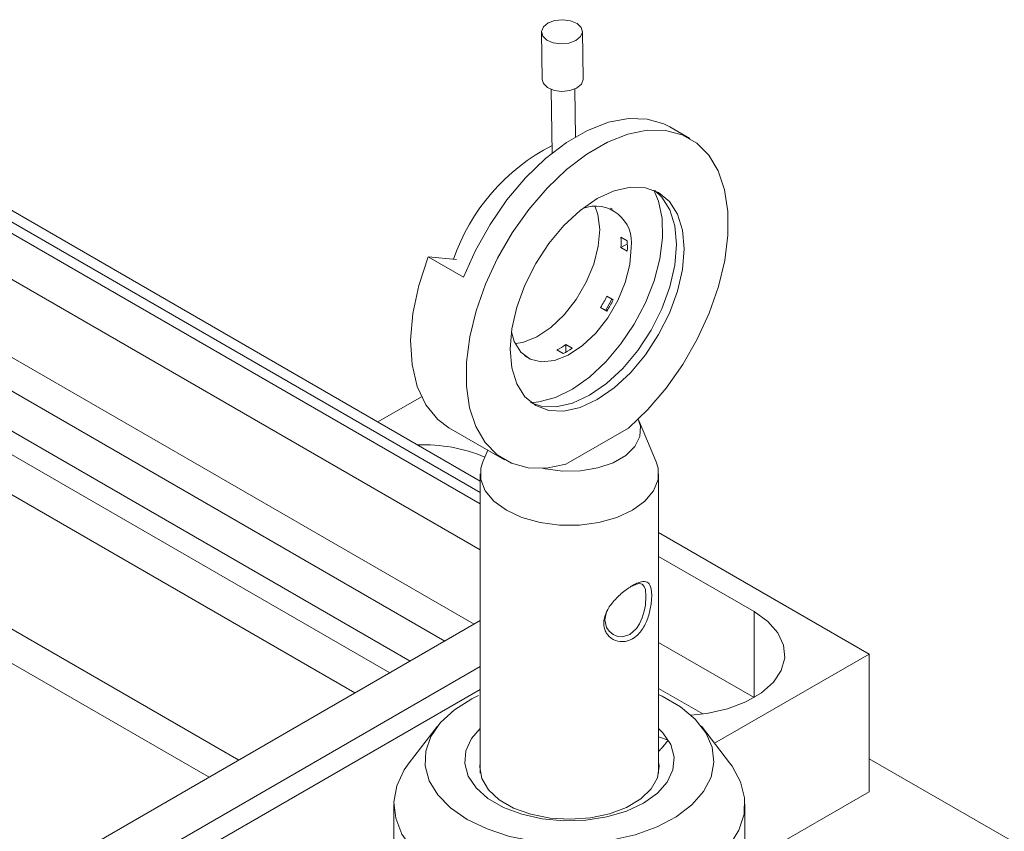
# Model space of a CAD drawing. Units: millimetres. Extents: x 2 to 278, y 1 to 215.
# Drawn here: x 205 to 222, y 167 to 181 of the extents above; entities that cross this region are included whole.
import ezdxf

# ---------------------------------------------------------------- set-up
doc = ezdxf.new("R2010")
doc.units = ezdxf.units.MM

msp = doc.modelspace()

# ---------------------------------------------------------------- linework, layer by layer
at = {"color": 7, "linetype": 'Continuous', "lineweight": 0}
for p, q in [((213.834, 181.242), (213.848, 180.395)), ((214.578, 180.407), (214.564, 181.254)), ((214.578, 180.395), (214.578, 180.407)), ((214.007, 180.221), (214.026, 179.088)), ((214.44, 179.376), (214.426, 180.228)), ((216.477, 179.347), (216.118, 179.555)), ((212.745, 173.044), (202.964, 178.69)), ((203.141, 178.792), (212.745, 173.248)), ((212.745, 172.84), (202.788, 178.588)), ((202.08, 178.18), (212.745, 172.024)), ((215.066, 178.105), (215.096, 178.088)), ((200.878, 177.486), (212.634, 170.699)), ((215.361, 177.526), (215.248, 177.591)), ((215.25, 177.405), (215.364, 177.473)), ((215.25, 177.405), (215.363, 177.34)), ((200.355, 177.184), (212.111, 170.397)), ((211.816, 177.239), (212.445, 176.876)), ((212.322, 177.194), (211.816, 177.239)), ((211.497, 170.043), (199.741, 176.83)), ((211.131, 169.832), (199.376, 176.618)), ((214.979, 176.291), (215.089, 176.488)), ((215.112, 176.475), (215, 176.54)), ((210.512, 169.475), (198.757, 176.261)), ((214.887, 176.34), (214.999, 176.276)), ((214.887, 176.34), (214.979, 176.291)), ((214.979, 176.291), (215.001, 176.278)), ((214.106, 175.582), (214.218, 175.517)), ((214.381, 175.613), (214.268, 175.678)), ((214.27, 175.545), (214.268, 175.678)), ((213.594, 175.446), (213.529, 175.483)), ((208.444, 168.281), (196.688, 175.067)), ((207.914, 167.975), (196.158, 174.761)), ((211.696, 174.749), (210.92, 174.302)), ((215.875, 173.593), (215.566, 174.327)), ((212.187, 174.198), (213.175, 173.628)), ((214.269, 173.548), (215.383, 174.191)), ((212.876, 173.8), (212.789, 173.593)), ((212.745, 173.377), (212.745, 168.048)), ((215.92, 168.048), (215.92, 173.377)), ((219.67, 170.168), (215.92, 172.333)), ((217.619, 170.923), (215.92, 171.905)), ((212.745, 170.763), (202.611, 164.913)), ((217.619, 169.392), (215.92, 170.374)), ((216.918, 168.579), (219.67, 170.168)), ((219.67, 170.168), (219.67, 167.718)), ((212.745, 169.947), (203.141, 164.403)), ((215.92, 169.557), (216.708, 169.102)), ((212.745, 169.539), (203.318, 164.097)), ((211.981, 168.883), (211.479, 168.234)), ((217.185, 168.234), (216.683, 168.883)), ((215.92, 168.694), (216.092, 168.633)), ((222.886, 166.448), (219.67, 168.304)), ((217.457, 166.441), (219.67, 167.718)), ((211.207, 167.498), (211.207, 166.66)), ((217.457, 160.628), (217.457, 167.498))]:
    msp.add_line(p, q, dxfattribs=at)
at = {"color": 8, "linetype": 'Continuous', "lineweight": 0}
msp.add_line((217.619, 169.393), (217.619, 170.923), dxfattribs=at)
at = {"color": 7, "linetype": 'Continuous', "lineweight": 0, "flags": 128}
for points in [[(214.564, 181.242), (214.542, 181.325), (214.468, 181.396), (214.354, 181.444), (214.215, 181.463), (214.074, 181.448), (213.953, 181.404), (213.868, 181.335), (213.834, 181.253), (213.856, 181.171), (213.93, 181.1), (214.045, 181.052), (214.183, 181.033), (214.324, 181.047), (214.446, 181.092), (214.53, 181.161), (214.564, 181.242)], [(213.848, 180.395), (213.87, 180.324), (213.944, 180.253), (214.059, 180.204), (214.197, 180.186), (214.338, 180.2), (214.46, 180.245), (214.544, 180.313), (214.578, 180.395)], [(212.445, 176.876), (212.658, 177.356), (212.918, 177.819), (213.219, 178.254), (213.552, 178.647), (213.908, 178.99), (214.279, 179.274), (214.655, 179.491), (215.025, 179.636), (215.382, 179.704), (215.715, 179.694), (216.015, 179.607), (216.118, 179.555)], [(214.269, 173.548), (213.922, 173.48), (213.597, 173.486), (213.302, 173.565), (213.044, 173.717), (212.831, 173.936), (212.666, 174.218), (212.554, 174.555), (212.498, 174.94), (212.499, 175.363), (212.557, 175.814), (212.671, 176.281), (212.837, 176.753), (213.053, 177.218), (213.312, 177.666), (213.608, 178.085), (213.934, 178.465), (214.282, 178.796), (214.643, 179.07), (215.009, 179.281), (215.37, 179.424), (215.718, 179.494), (216.044, 179.491), (216.34, 179.414), (216.599, 179.266), (216.815, 179.049), (216.981, 178.769), (217.095, 178.433), (217.153, 178.05), (217.154, 177.628), (217.098, 177.178), (216.986, 176.712), (216.821, 176.24), (216.607, 175.774), (216.35, 175.325), (216.055, 174.905), (215.73, 174.524), (215.383, 174.191)], [(213.277, 175.594), (213.307, 175.96), (213.395, 176.346), (213.538, 176.738), (213.731, 177.12), (213.965, 177.478), (214.233, 177.798), (214.524, 178.068), (214.826, 178.277), (215.128, 178.417), (215.419, 178.483), (215.687, 178.472), (215.921, 178.385), (216.114, 178.225), (216.257, 177.999), (216.345, 177.714), (216.375, 177.382), (216.345, 177.016), (216.257, 176.629), (216.114, 176.238), (215.921, 175.855), (215.687, 175.497), (215.419, 175.177), (215.128, 174.908), (214.826, 174.699), (214.524, 174.559), (214.233, 174.493), (213.965, 174.504), (213.731, 174.591), (213.538, 174.75), (213.395, 174.977), (213.307, 175.262), (213.277, 175.594)], [(213.641, 174.644), (213.789, 174.657), (214.083, 174.737), (214.386, 174.886), (214.688, 175.1), (214.979, 175.37), (215.248, 175.689), (215.486, 176.044), (215.686, 176.424), (215.839, 176.816), (215.942, 177.206), (215.99, 177.58), (215.982, 177.926), (215.917, 178.232), (215.834, 178.428)], [(215.852, 178.42), (215.979, 178.303), (216.122, 178.076), (216.211, 177.792), (216.24, 177.46), (216.211, 177.094), (216.122, 176.707), (215.979, 176.315), (215.787, 175.933), (215.552, 175.575), (215.284, 175.255), (214.993, 174.986), (214.691, 174.777), (214.389, 174.637), (214.098, 174.571), (213.831, 174.581), (213.665, 174.633)], [(214.871, 177.73), (214.837, 177.997), (214.782, 178.149)], [(213.365, 175.695), (213.504, 175.718), (213.751, 175.816), (214.001, 175.983), (214.239, 176.208), (214.453, 176.481), (214.632, 176.787), (214.765, 177.108), (214.846, 177.428), (214.871, 177.73)], [(213.298, 175.903), (213.349, 175.732), (213.466, 175.543), (213.63, 175.42), (213.834, 175.37), (214.065, 175.394), (214.312, 175.492), (214.562, 175.659), (214.8, 175.884), (215.014, 176.157), (215.193, 176.463), (215.327, 176.784), (215.408, 177.104), (215.432, 177.406)], [(212.187, 174.198), (211.988, 174.345), (211.775, 174.604), (211.621, 174.933), (211.53, 175.321), (211.504, 175.759), (211.544, 176.234), (211.649, 176.732), (211.816, 177.239)], [(213.854, 173.475), (213.902, 173.465), (214.212, 173.425), (214.531, 173.43), (214.836, 173.482), (215.11, 173.575), (215.336, 173.705), (215.498, 173.863), (215.586, 174.04), (215.596, 174.223), (215.557, 174.349)], [(215.875, 173.593), (215.91, 173.479), (215.91, 173.274), (215.83, 173.074), (215.676, 172.889), (215.455, 172.729), (215.177, 172.601), (214.856, 172.512), (214.51, 172.466), (214.154, 172.466), (213.808, 172.512), (213.487, 172.601), (213.209, 172.729), (212.988, 172.889), (212.834, 173.074), (212.754, 173.274), (212.754, 173.479), (212.789, 173.593)], [(214.997, 170.927), (214.994, 170.922), (214.963, 170.776), (214.994, 170.642), (215.04, 170.573), (215.111, 170.515), (215.194, 170.483), (215.275, 170.477), (215.41, 170.518), (215.524, 170.621), (215.58, 170.705), (215.628, 170.814), (215.664, 170.934), (215.684, 171.04), (215.694, 171.198), (215.684, 171.32), (215.664, 171.373), (215.628, 171.41), (215.58, 171.423), (215.524, 171.414), (215.41, 171.362), (215.41, 171.362)], [(216.496, 169.082), (216.779, 169.112), (217.145, 169.193), (217.473, 169.317), (217.751, 169.477), (217.964, 169.666), (218.105, 169.878), (218.166, 170.101), (218.145, 170.327), (218.044, 170.546), (217.866, 170.747), (217.619, 170.923)], [(212.714, 169.432), (212.595, 169.373), (212.283, 169.176), (212.038, 168.951), (211.866, 168.703), (211.773, 168.442), (211.763, 168.176), (211.835, 167.913), (211.987, 167.661), (212.215, 167.429), (212.511, 167.225)], [(212.511, 167.225), (212.866, 167.054), (213.267, 166.922), (213.703, 166.834), (214.159, 166.793), (214.62, 166.799), (215.073, 166.852), (215.501, 166.951), (215.892, 167.093), (216.233, 167.273), (216.512, 167.485), (216.722, 167.722), (216.855, 167.978), (216.906, 168.242), (216.875, 168.508), (216.763, 168.767), (216.572, 169.009), (216.309, 169.228), (215.982, 169.417), (215.92, 169.446)], [(212.745, 168.843), (212.589, 168.662), (212.488, 168.444), (212.468, 168.219), (212.529, 167.997), (212.669, 167.787), (212.881, 167.598), (213.157, 167.438), (213.484, 167.316), (213.849, 167.235), (214.234, 167.2), (214.624, 167.211), (215.001, 167.27), (215.349, 167.372), (215.652, 167.514), (215.898, 167.689), (216.075, 167.89), (216.176, 168.107), (216.196, 168.332), (216.135, 168.555), (215.995, 168.765), (215.92, 168.843)], [(212.122, 166.222), (211.796, 166.444), (211.536, 166.692), (211.349, 166.961), (211.238, 167.245), (211.208, 167.534), (211.258, 167.823), (211.388, 168.104), (211.479, 168.234)], [(217.185, 168.234), (217.231, 168.172), (217.381, 167.894), (217.451, 167.607), (217.441, 167.317), (217.351, 167.031), (217.182, 166.758), (216.939, 166.503), (216.629, 166.275), (216.259, 166.078), (215.84, 165.918), (215.381, 165.799), (214.895, 165.724), (214.395, 165.694), (213.893, 165.712), (213.402, 165.776), (212.936, 165.884), (212.505, 166.034), (212.122, 166.222)], [(212.745, 168.249), (212.735, 168.157), (212.773, 167.95), (212.89, 167.752), (213.082, 167.575), (213.338, 167.427), (213.645, 167.316), (213.987, 167.248), (214.347, 167.227), (214.707, 167.252), (215.047, 167.324), (215.35, 167.438), (215.601, 167.589), (215.787, 167.768), (215.898, 167.967), (215.928, 168.175), (215.92, 168.249)]]:
    msp.add_lwpolyline(points, dxfattribs=at)
at = {"color": 7, "linetype": 'Continuous', "lineweight": 0}
for centre, radius, start, end in [((215.648, 176.04), 3.572, 117.041, 161.0762), ((214.793, 177.498), 0.645, 351.7603, 110.3878), ((213.841, 177.484), 1.411, 356.7936, 4.3546), ((213.953, 177.419), 1.411, 356.7936, 4.3546), ((212.654, 177.742), 2.636, 327.8887, 332.8725), ((212.766, 177.677), 2.636, 327.8887, 332.8725), ((213.446, 176.885), 1.46, 296.8698, 304.2601), ((213.558, 176.82), 1.46, 296.8698, 304.2601), ((213.782, 175.925), 0.514, 244.3872, 248.5721), ((211.729, 171.04), 2.855, 67.4413, 92.0293)]:
    msp.add_arc(centre, radius, start, end, dxfattribs=at)
for points, knots in [([(215.455, 171.388), (215.482, 171.403), (215.537, 171.432), (215.632, 171.463), (215.723, 171.461), (215.774, 171.391), (215.794, 171.299), (215.799, 171.212), (215.794, 171.112), (215.774, 170.965), (215.723, 170.771), (215.632, 170.602), (215.549, 170.51), (215.503, 170.472), (215.479, 170.455), (215.467, 170.447), (215.461, 170.444), (215.458, 170.442), (215.456, 170.441), (215.455, 170.441), (215.455, 170.44), (215.455, 170.44), (215.455, 170.44), (215.455, 170.44), (215.455, 170.44), (215.455, 170.44), (215.455, 170.44), (215.455, 170.44), (215.455, 170.44), (215.455, 170.44), (215.455, 170.44), (215.455, 170.44), (215.455, 170.44), (215.427, 170.424), (215.368, 170.399), (215.249, 170.381), (215.104, 170.414), (214.997, 170.516), (214.951, 170.624), (214.939, 170.715), (214.95, 170.812), (214.997, 170.943), (215.104, 171.104), (215.249, 171.242), (215.368, 171.335), (215.426, 171.37), (215.455, 171.388)], [0, 0, 0, 0, 0.031631, 0.063769, 0.126637, 0.188474, 0.21956, 0.249858, 0.280147, 0.311376, 0.373371, 0.436204, 0.468278, 0.484119, 0.49205, 0.496027, 0.498019, 0.499015, 0.499514, 0.499764, 0.499888, 0.499951, 0.499982, 0.499997, 0.500005, 0.500009, 0.500011, 0.500012, 0.500013, 0.50002, 0.500023, 0.500025, 0.500025, 0.500026, 0.531683, 0.563804, 0.62668, 0.688602, 0.719716, 0.750034, 0.780302, 0.811492, 0.873425, 0.936269, 0.968355, 1, 1, 1, 1]), ([(215.92, 168.431), (215.936, 168.45), (215.994, 168.517), (216.051, 168.585), (216.092, 168.633)], [0, 0, 0, 0, 0.283363, 1, 1, 1, 1])]:
    msp.add_open_spline(points, degree=3, knots=knots, dxfattribs=at)

doc.saveas('drawing.dxf')
